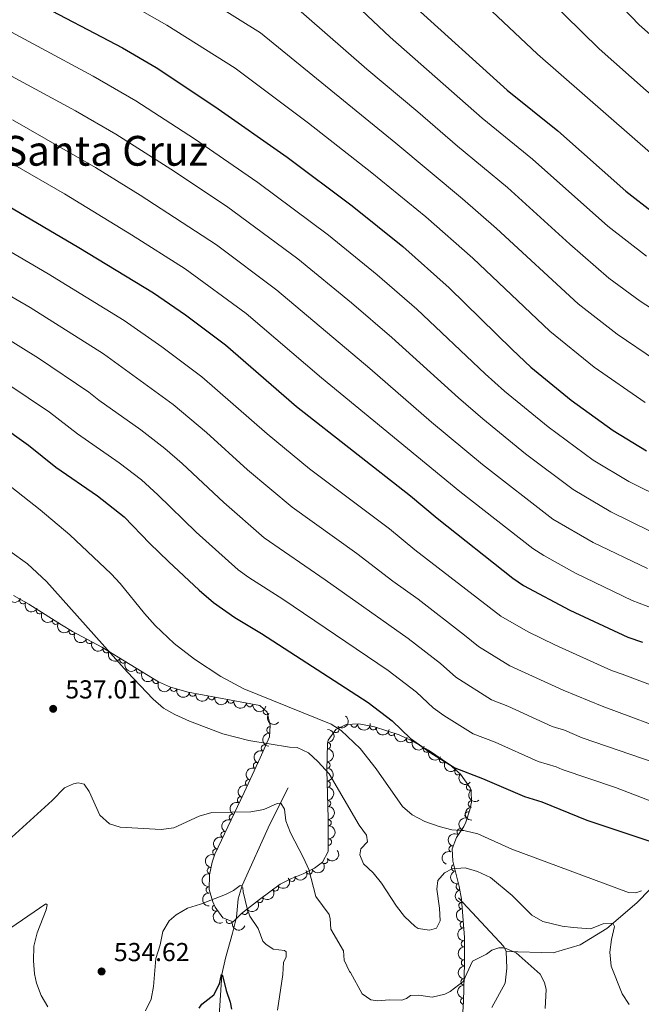
# Model space of a CAD drawing. Units: metres. Extents: x 641715 to 648639, y 725465 to 730235.
# Drawn here: x 645914 to 646154, y 725964 to 726344 of the extents above; entities that cross this region are included whole.
import ezdxf
from ezdxf.enums import TextEntityAlignment as Align

# ---------------------------------------------------------------- set-up
doc = ezdxf.new("R2010")
doc.units = ezdxf.units.M
doc.header["$MEASUREMENT"] = 0
doc.linetypes.add('DGN Style 3', pattern=[108.1359068829358, 77.23993348781129, -30.89597339512451])
for name, color, linetype, lineweight in [('Entidades rústicas y varios', 7, 'Continuous', 5), ('Hidrografía', 7, 'Continuous', 5), ('Relieve y altimetría', 7, 'Continuous', 5), ('Textos de rotulación', 7, 'Continuous', 5)]:
    doc.layers.add(name, color=color, linetype=linetype, lineweight=lineweight)
doc.styles.add('Style-arial', font='arial.shx', dxfattribs={"bigfont": 'arialbig.shx'})
doc.styles.add('Style-Times New Roman', font='txt')

# ---------------------------------------------------------------- blocks, each defined once
blk = doc.blocks.new('5PATER')
at = {"layer": 'Relieve y altimetría', "linetype": 'Continuous', "lineweight": 5}
h = blk.add_hatch(color=250, dxfattribs=at)
edge = h.paths.add_edge_path()
edge.add_ellipse((0, 0), major_axis=(-1.095731442945027, -1.110710700472634), ratio=0.9994222409660319, start_angle=0, end_angle=360)

msp = doc.modelspace()

# ---------------------------------------------------------------- linework, layer by layer
at = {"layer": 'Entidades rústicas y varios', "color": 92, "linetype": 'DGN Style 3', "lineweight": 5}
msp.add_polyline3d([(646085.01, 725957.51, 534.47), (646085.6000000001, 725965.5700000001, 535.1800000000001), (646085.97, 725980.3400000001, 537.8100000000001), (646085.8800000001, 725990.1699999999, 539.61), (646084.76, 726005, 542.38), (646083.9099999999, 726009.8999999999, 543.14), (646081.49, 726019.6400000001, 544.34), (646081.1300000001, 726024.45, 545.15), (646082.8500000001, 726028.8800000001, 546.26), (646085.71, 726033.03, 547.47), (646086.51, 726034.73, 547.92), (646087.95, 726039.51, 548.9300000000001), (646088.6000000001, 726042.52, 549.58), (646088.53, 726046.8, 552.5), (646088.0700000001, 726048.05, 552.91), (646084.45, 726053.31, 552.63), (646080.1799999999, 726057.01, 552.63), (646072.02, 726062.5700000001, 552.11), (646065.4099999999, 726066.31, 551.52), (646060.7, 726068.48, 551.08), (646051.19, 726071.47, 550.08), (646045.1399999999, 726072.6400000001, 549.3100000000001), (646040.3300000001, 726072.47, 548.58), (646036.31, 726070.51, 547.92), (646033.3, 726066.45, 547.04), (646033.0700000001, 726065.1400000001, 546.8100000000001), (646032.79, 726054.72, 545.7), (646033.3, 726036.3300000001, 542.66), (646033.3899999999, 726026.3600000001, 541.97), (646033.28, 726023.48, 541.55), (646031.1100000001, 726019.31, 540.02), (646028.06, 726016.97, 538.78), (646023.6699999999, 726014.76, 537.44), (646019.1599999999, 726013.02, 536.19), (646014.8700000001, 726010.79, 535.1800000000001), (646006.8400000001, 726004.8800000001, 533.9), (645999.96, 725999.47, 533.52), (645996.69, 725996.31, 533.52), (645992.6799999999, 725997.8, 533.52), (645989.75, 726001.8999999999, 533.52), (645988.81, 726003.95, 533.52), (645987.45, 726008.73, 534.24), (645987.5800000001, 726014.4199999999, 534.98), (645988.53, 726019.3600000001, 535.61), (645989.6300000001, 726022.3500000001, 536.01), (646000.94, 726046.23, 539.6), (646007.0800000001, 726059.56, 543.02), (646010.6399999999, 726067.6699999999, 544.6), (646011.02, 726072.1100000001, 544.87), (646009.8300000001, 726077.19, 545.4300000000001), (646006.9099999999, 726079.8, 546.54), (645979.31, 726084.8600000001, 544.82), (645972.45, 726086.8, 544.6), (645967.8899999999, 726088.9099999999, 544.6), (645946.05, 726102.3400000001, 544.6), (645934.6599999999, 726108.3700000001, 544.32), (645930.3899999999, 726110.9199999999, 543.9), (645917.8400000001, 726118.9299999999, 541.95), (645911.9199999999, 726122.23, 541.5600000000001)], dxfattribs=at)
at = {"layer": 'Entidades rústicas y varios', "color": 92, "linetype": 'Continuous', "lineweight": 5, "extrusion": (0.2118350015980999, 0.07872149588220015, 0.9741297953476229)}
msp.add_arc((455645.0557804443, -836066.8322077225, 194515.1667244769), 2.516055640060342, 45.36446333574663, 225.9090503451192, dxfattribs=at)
at = {"layer": 'Entidades rústicas y varios', "color": 92, "linetype": 'Continuous', "lineweight": 5}
for centre, radius, start, end in [((645915.5931236476, 726120.204818537, 541.7295037783101), 1.250091938746998, 151.8294483255079, 331.0430027445033), ((645921.9635389745, 726116.3213090622, 542.4255367503422), 1.250091938746999, 148.4182286047586, 327.6317830237539), ((645928.2320634511, 726112.320442046, 543.399530593286), 1.250091938746999, 148.4182286047586, 327.6317830237539), ((645934.5914483906, 726108.4336628767, 544.2068274308881), 1.250091938746999, 150.1209478302376, 329.334502249233), ((645941.2111752138, 726104.9238065395, 544.4536946515952), 1.250091938746999, 153.0688905084128, 332.2824449274082), ((645947.7749452346, 726101.3021889692, 544.6), 1.250091938746999, 149.3776915168001, 328.5912459357955), ((645954.1636879474, 726097.3735802402, 544.6), 1.250091938746999, 149.3776915168001, 328.5912459357955), ((645960.5524306605, 726093.4449715114, 544.6), 1.250091938746999, 149.3776915168001, 328.5912459357955), ((645966.9411733735, 726089.5163627826, 544.6), 1.250091938746999, 149.3776915168001, 328.5912459357955), ((645973.7539573645, 726086.4515178422, 544.6031147360496), 1.250091938746998, 165.1753203528122, 344.3888747718075), ((645981.0016984055, 726084.5696907637, 544.8486668384701), 1.250091938746999, 170.5773037238908, 349.7908581428863), ((645988.3649274441, 726083.2197654399, 545.3075347350739), 1.250091938746999, 170.5773037238908, 349.7908581428863), ((645995.728156483, 726081.8698401158, 545.7664026316778), 1.250091938746999, 170.5773037238908, 349.7908581428863), ((646003.0913855217, 726080.5199147919, 546.2252705282817), 1.250091938746999, 170.5773037238908, 349.7908581428863), ((646009.5438859297, 726077.4719070662, 545.897597499833), 1.250091938746999, 139.1746825829723, 318.3882370019677), ((646010.8871948477, 726070.3294808217, 544.8374810193939), 1.250091938746999, 86.07438935888315, 265.2879437778786), ((646036.3584078823, 726070.6080540088, 547.7213240968159), 1.250091938746999, 234.4136887872689, 53.6272432062643), ((646043.3764514639, 726072.5971933224, 548.8530704923528), 1.250091938746998, 182.9903257654047, 2.203880184400102), ((646050.7078348591, 726071.5831169435, 549.8621342110259), 1.250091938746999, 170.0209331117804, 349.2344875307758), ((646057.8381781932, 726069.4002255129, 550.653203574045), 1.250091938746999, 163.5127068308171, 342.7262612498125), ((646064.7598605405, 726066.6310148695, 551.3525593205447), 1.250091938746999, 156.2296039812036, 335.443158400199), ((646008.7420378607, 726063.2977317853, 543.9724643930265), 1.250091938746999, 67.26640500968387, 246.4799594286793), ((646033.0258530532, 726064.2234268251, 546.5793401130023), 1.250091938746999, 269.4269140750594, 88.64046849405484), ((646071.2957378908, 726063.0022111128, 551.9474938355106), 1.250091938746999, 151.4645729606831, 330.6781273796785), ((646077.5207733519, 726058.8455328601, 552.3940823148434), 1.250091938746999, 146.6967182386294, 325.9102726576248), ((646005.7292548586, 726056.580884655, 542.5487342603047), 1.250091938746999, 66.23464788220417, 245.4482023011996), ((646032.825522895, 726056.7682830829, 545.7851741289438), 1.250091938746999, 269.4269140750594, 88.64046849405484), ((646083.4142628363, 726054.2332930646, 552.63), 1.250091938746999, 140.0568871717081, 319.2704415907036), ((646002.6733804173, 726049.9465513807, 540.8466022424797), 1.250091938746999, 66.23464788220417, 245.4482023011996), ((646032.9190138986, 726049.3641216864, 544.6083929332893), 1.250091938746999, 272.5547074804905, 91.76826189948596), ((646087.9288336537, 726048.2895342563, 552.8430838134593), 1.250091938746998, 125.5024127614409, 304.7159671804363), ((645999.5718411957, 726043.2956807031, 539.329774366433), 1.250091938746998, 65.62307982323094, 244.8366342422264), ((646033.1241456869, 726041.9673107304, 543.3856465870717), 1.250091938746999, 272.5547074804905, 91.76826189948596), ((646088.6317839334, 726041.7697144554, 549.9196720422801), 1.250091938746999, 91.90315850541057, 271.116712924406), ((645996.3907862429, 726036.5791827131, 538.3200495848124), 1.250091938746998, 65.62307982323094, 244.8366342422264), ((646033.296676792, 726034.5367419682, 542.4494926913856), 1.250091938746998, 271.4833611476989, 90.69691556669424), ((646087.3701468273, 726037.5175703713, 548.7628156928919), 1.250091938746999, 74.20097101212775, 253.4145254311232), ((646084.2903898731, 726030.9356940901, 547.1623704736812), 1.250091938746998, 56.3932349844324, 235.6067894034278), ((645993.2097312903, 726029.862684723, 537.3103248031919), 1.250091938746998, 65.62307982323094, 244.8366342422264), ((646033.3972061218, 726027.0598569328, 541.8899921942922), 1.250091938746998, 268.778844289224, 87.99239870821948), ((645990.0286763378, 726023.1461867327, 536.3006000215713), 1.250091938746998, 65.62307982323094, 244.8366342422264), ((646081.1352591806, 726024.4096404314, 545.4333113872287), 1.250091938746999, 69.74686968108578, 248.9604241000812), ((646031.9387377149, 726019.9704092848, 539.9589923887463), 1.250091938746998, 218.4620547592864, 37.67560917828176), ((645987.9141240616, 726016.0541326064, 535.3452465173312), 1.250091938746998, 80.08063448470166, 259.2941889036971), ((646026.0129856528, 726015.9613415438, 537.8174170013166), 1.250091938746998, 207.6876157297217, 26.90117014871709), ((646082.1364568577, 726017.1190571056, 544.1781301020732), 1.250091938746998, 104.9193275698393, 284.1328819888347), ((646019.3277005635, 726013.1291617944, 535.9707650164466), 1.250091938746999, 208.432182158723, 27.64573657771849), ((645987.4676816065, 726008.6497366915, 534.3919670746794), 1.250091938746998, 89.65734682287889, 268.8709012418743), ((646012.962084143, 726009.4100177947, 534.7174161816309), 1.250091938746999, 217.318859576866, 36.53241399586135), ((646083.9321316462, 726009.8918370886, 543.2877128515242), 1.250091938746998, 104.9193275698393, 284.1328819888347), ((646006.9608543627, 726004.999852007, 533.8531283921054), 1.250091938746999, 219.145449004615, 38.3590034236104), ((645989.8899297221, 726001.6416430254, 533.52), 1.250091938746998, 115.5993493989158, 294.8129038179111), ((646084.9641733803, 726002.5555986329, 542.1557160327573), 1.250091938746999, 95.28508838643461, 274.4986428054301), ((646001.0708003074, 726000.3682833386, 533.5278056390479), 1.250091938746999, 219.145449004615, 38.3590034236104), ((645995.26818866, 725996.8591175771, 533.52), 1.250091938746999, 160.5825517976986, 339.796106216694), ((646085.5194353699, 725995.2033349685, 540.7824341480712), 1.250091938746999, 95.28508838643461, 274.4986428054301), ((646085.9208193831, 725987.8426638222, 539.4124357888376), 1.250091938746999, 91.49072675577908, 270.7042811747745), ((646085.9883609337, 725980.4656255478, 538.061604772146), 1.250091938746999, 91.49072675577908, 270.7042811747745), ((646085.8077614726, 725973.0845390018, 536.7404220938506), 1.250091938746998, 89.53115777635396, 268.7447121953493), ((646085.6228463908, 725965.7029288427, 535.4260257013303), 1.250091938746998, 89.53115777635396, 268.7447121953493)]:
    msp.add_arc(centre, radius, start, end, dxfattribs=at)
at = {"layer": 'Entidades rústicas y varios', "color": 92, "linetype": 'Continuous', "lineweight": 5, "extrusion": (0.2167093877924462, 0.06409510947507174, 0.974129795347623)}
msp.add_arc((513105.9659311287, -803863.1647987589, 187044.630731392), 2.516055640060342, 45.36446333574662, 225.9090503451192, dxfattribs=at)
at = {"layer": 'Entidades rústicas y varios', "color": 92, "linetype": 'Continuous', "lineweight": 5, "extrusion": (0.2201391986053947, 0.05108693623004613, 0.9741297953476229)}
for centre in [(561300.5434813893, -772702.6256152287, 179816.3836039271), (561295.2291252387, -772707.4727531311, 179818.5079562666)]:
    msp.add_arc(centre, 2.516055640060342, 45.36446333574663, 225.9090503451192, dxfattribs=at)
at = {"layer": 'Entidades rústicas y varios', "color": 92, "linetype": 'Continuous', "lineweight": 5, "extrusion": (0.2185240153653118, 0.05760552512232847, 0.9741297953476231)}
msp.add_arc((537468.6059451026, -788617.8323696272, 183510.3953984045), 2.516055640060342, 45.36446333574663, 225.9090503451192, dxfattribs=at)
at = {"layer": 'Entidades rústicas y varios', "color": 92, "linetype": 'Continuous', "lineweight": 5, "extrusion": (0.2152722647658294, 0.06876768018908953, 0.974129795347623)}
msp.add_arc((495111.0321245685, -814505.4313108185, 189516.3362948863), 2.516055640060343, 45.36446333574664, 225.9090503451193, dxfattribs=at)
at = {"layer": 'Entidades rústicas y varios', "color": 92, "linetype": 'Continuous', "lineweight": 5, "extrusion": (0.2192528824946807, 0.05476600527491433, 0.9741297953476231)}
for centre in [(547916.4261062129, -781770.4972041382, 181922.279539534), (547911.0663614601, -781775.6077323098, 181923.465135583), (547905.7066167076, -781780.7182604817, 181924.6507316319), (547900.346871955, -781785.8287886534, 181925.8363276809)]:
    msp.add_arc(centre, 2.516055640060343, 45.36446333574663, 225.9090503451192, dxfattribs=at)
at = {"layer": 'Entidades rústicas y varios', "color": 92, "linetype": 'Continuous', "lineweight": 5, "extrusion": (0.1960620184828675, 0.112386950863621, 0.9741297953476229)}
msp.add_arc((308679.9618279344, -897559.4376381002, 208784.2636674329), 2.516055640060343, 45.36446333574663, 225.9090503451192, dxfattribs=at)
at = {"layer": 'Entidades rústicas y varios', "color": 92, "linetype": 'Continuous', "lineweight": 5, "extrusion": (0.1846108299399889, 0.130345630095016, 0.9741297953476229)}
for centre in [(220548.8658822875, -921885.6771004272, 214427.9820173586), (220543.5161784643, -921890.6743553383, 214429.6123892057), (220538.1664746413, -921895.6716102497, 214431.2427610529), (220532.8167708182, -921900.6688651608, 214432.8731329)]:
    msp.add_arc(centre, 2.516055640060343, 45.36446333574665, 225.9090503451193, dxfattribs=at)
at = {"layer": 'Entidades rústicas y varios', "color": 92, "linetype": 'Continuous', "lineweight": 5, "extrusion": (0.2254867391269904, 0.01506228050046979, 0.974129795347623)}
msp.add_arc((681403.4839770349, -674918.5520002107, 157134.9322670388), 2.516055640060342, 45.36446333574664, 225.9090503451193, dxfattribs=at)
at = {"layer": 'Entidades rústicas y varios', "color": 92, "linetype": 'Continuous', "lineweight": 5, "extrusion": (-0.03558867412949627, 0.2231694156682379, 0.9741297953476231)}
msp.add_arc((-752319.178439035, -599235.0339077967, 139578.9166688773), 2.516055640060342, 45.36446333574663, 225.9090503451193, dxfattribs=at)
at = {"layer": 'Entidades rústicas y varios', "color": 92, "linetype": 'Continuous', "lineweight": 5, "extrusion": (-0.1571947343462211, 0.1623605780656722, 0.974129795347623)}
for centre in [(-969180.4717946136, -70275.07506497478, 16863.84548066863), (-969175.1421824658, -70270.1727412829, 16861.89292931963)]:
    msp.add_arc(centre, 2.516055640060342, 45.36446333574662, 225.9090503451192, dxfattribs=at)
at = {"layer": 'Entidades rústicas y varios', "color": 92, "linetype": 'Continuous', "lineweight": 5, "extrusion": (0.152276521031231, 0.1669820438209549, 0.9741297953476229)}
msp.add_arc((11883.59406860993, -946546.4479467822, 220153.1672816799), 2.516055640060342, 45.36446333574665, 225.9090503451193, dxfattribs=at)
at = {"layer": 'Entidades rústicas y varios', "color": 92, "linetype": 'Continuous', "lineweight": 5, "extrusion": (0.1858678274055532, 0.1285468496367675, 0.9741297953476231)}
msp.add_arc((229678.9026494775, -919803.4991198798, 213950.0822772335), 2.516055640060342, 45.36446333574665, 225.9090503451193, dxfattribs=at)
at = {"layer": 'Entidades rústicas y varios', "color": 92, "linetype": 'Continuous', "lineweight": 5, "extrusion": (0.1474309968143718, -0.1712753426337806, 0.974129795347623)}
msp.add_arc((963277.7036906749, 125625.0249357178, -28584.98387267688), 2.516055640060342, 45.36446333574665, 225.9090503451193, dxfattribs=at)
at = {"layer": 'Entidades rústicas y varios', "color": 92, "linetype": 'Continuous', "lineweight": 5, "extrusion": (0.1992402732418973, 0.1066510915766565, 0.974129795347623)}
msp.add_arc((335232.2746328504, -888520.1033737186, 206693.4311050735), 2.516055640060341, 45.36446333574665, 225.9090503451193, dxfattribs=at)
at = {"layer": 'Entidades rústicas y varios', "color": 92, "linetype": 'Continuous', "lineweight": 5, "extrusion": (0.2111531582430087, 0.0805325125648092, 0.974129795347623)}
msp.add_arc((448169.2910499118, -839956.6199377178, 195427.8626243497), 2.516055640060342, 45.36446333574664, 225.9090503451193, dxfattribs=at)
at = {"layer": 'Entidades rústicas y varios', "color": 92, "linetype": 'Continuous', "lineweight": 5, "extrusion": (0.08434006052067503, -0.2096613841587599, 0.9741297953476231)}
msp.add_arc((870301.162411816, 421442.9114823227, -97212.9306941311), 2.516055640060342, 45.36446333574664, 225.9090503451193, dxfattribs=at)
at = {"layer": 'Entidades rústicas y varios', "color": 92, "linetype": 'Continuous', "lineweight": 5, "extrusion": (0.217113166107572, 0.06271375382437318, 0.9741297953476231)}
msp.add_arc((518253.3196424772, -800791.7446155315, 186342.5785391571), 2.516055640060342, 45.36446333574662, 225.9090503451192, dxfattribs=at)
at = {"layer": 'Entidades rústicas y varios', "color": 92, "linetype": 'Continuous', "lineweight": 5, "extrusion": (0.08055110063105898, -0.211146067931949, 0.974129795347623)}
for centre in [(862366.7885856105, 436634.9959850133, -100738.8176475735), (862361.5686970033, 436629.6341464361, -100739.3210857531)]:
    msp.add_arc(centre, 2.516055640060343, 45.36446333574663, 225.9090503451192, dxfattribs=at)
at = {"layer": 'Entidades rústicas y varios', "color": 92, "linetype": 'Continuous', "lineweight": 5, "extrusion": (-0.1658194744508843, 0.1535416676633115, 0.9741297953476231)}
for centre in [(-971668.7648620916, -18647.52172913437, 4884.699436044481), (-971663.4768272834, -18642.75590408058, 4882.338588861559)]:
    msp.add_arc(centre, 2.516055640060342, 45.36446333574663, 225.9090503451192, dxfattribs=at)
at = {"layer": 'Entidades rústicas y varios', "color": 92, "linetype": 'Continuous', "lineweight": 5, "extrusion": (0.2215745676288685, 0.04445056575655967, 0.9741297953476229)}
msp.add_arc((584793.5747132201, -756062.9625741747, 175966.3664203501), 2.516055640060342, 45.36446333574664, 225.9090503451193, dxfattribs=at)
at = {"layer": 'Entidades rústicas y varios', "color": 92, "linetype": 'Continuous', "lineweight": 5, "extrusion": (0.2252281001392544, 0.01853226169846008, 0.974129795347623)}
msp.add_arc((670624.051456721, -685126.9090579288, 159510.0894427828), 2.516055640060342, 45.36446333574664, 225.9090503451193, dxfattribs=at)
at = {"layer": 'Entidades rústicas y varios', "color": 92, "linetype": 'Continuous', "lineweight": 5, "extrusion": (0.2226575035568534, -0.03866235799622195, 0.9741297953476231)}
msp.add_arc((825874.5933295114, -498973.0942044027, 116324.3164493124), 2.516055640060343, 45.36446333574666, 225.9090503451193, dxfattribs=at)
at = {"layer": 'Entidades rústicas y varios', "color": 92, "linetype": 'Continuous', "lineweight": 5, "extrusion": (0.07829280781527644, -0.2119938160899945, 0.9741297953476231)}
for centre in [(857524.3296835355, 445565.8640991249, -102814.0022588498), (857519.0187342016, 445560.5719105426, -102813.811059529), (857513.707784868, 445555.2797219598, -102813.6198602082), (857508.3968355344, 445549.9875333774, -102813.4286608875)]:
    msp.add_arc(centre, 2.516055640060341, 45.36446333574665, 225.9090503451193, dxfattribs=at)
at = {"layer": 'Entidades rústicas y varios', "color": 92, "linetype": 'Continuous', "lineweight": 5, "extrusion": (-0.1629196523855878, 0.1566152249385656, 0.9741297953476229)}
msp.add_arc((-971128.2466239957, -36332.11287789384, 8985.147483630833), 2.516055640060342, 45.36446333574664, 225.9090503451193, dxfattribs=at)
at = {"layer": 'Entidades rústicas y varios', "color": 92, "linetype": 'Continuous', "lineweight": 5, "extrusion": (0.1640627648045676, -0.1554173446584368, 0.974129795347623)}
msp.add_arc((971414.3348537056, 29607.24198411283, -6304.514473859876), 2.516055640060342, 45.36446333574664, 225.9090503451193, dxfattribs=at)
at = {"layer": 'Entidades rústicas y varios', "color": 92, "linetype": 'Continuous', "lineweight": 5, "extrusion": (0.1090367082732578, -0.1979447853946415, 0.974129795347623)}
msp.add_arc((916210.6791284726, 315944.5167354579, -72733.34518742756), 2.516055640060342, 45.36446333574663, 225.9090503451193, dxfattribs=at)
at = {"layer": 'Entidades rústicas y varios', "color": 92, "linetype": 'Continuous', "lineweight": 5, "extrusion": (-0.1553482654198613, 0.1641281762740286, 0.974129795347623)}
msp.add_arc((-968275.8245457817, -80923.58869722567, 19329.38989725582), 2.516055640060342, 45.36446333574667, 225.9090503451193, dxfattribs=at)
at = {"layer": 'Entidades rústicas y varios', "color": 92, "linetype": 'Continuous', "lineweight": 5, "extrusion": (0.0432763155118079, -0.2218069032553331, 0.9741297953476231)}
msp.add_arc((773157.5601449612, 573757.8212522095, -132545.3296383553), 2.516055640060342, 45.36446333574663, 225.9090503451193, dxfattribs=at)
at = {"layer": 'Entidades rústicas y varios', "color": 92, "linetype": 'Continuous', "lineweight": 5, "extrusion": (0.02711441833794748, 0.2243567474674943, 0.9741297953476231)}
msp.add_arc((-554259.1767863216, -777515.6897633222, 180930.4386562516), 2.516055640060343, 45.36446333574666, 225.9090503451193, dxfattribs=at)
at = {"layer": 'Entidades rústicas y varios', "color": 92, "linetype": 'Continuous', "lineweight": 5, "extrusion": (0.09333492027610887, -0.2058148062532204, 0.9741297953476231)}
msp.add_arc((888254.1603302954, 384293.6055877418, -88593.13000452652), 2.516055640060342, 45.36446333574663, 225.9090503451193, dxfattribs=at)
at = {"layer": 'Entidades rústicas y varios', "color": 92, "linetype": 'Continuous', "lineweight": 5, "extrusion": (0.06857835167907618, 0.2153326531136864, 0.9741297953476229)}
msp.add_arc((-395249.4112582791, -864735.4678707023, 201162.4353506943), 2.516055640060341, 45.36446333574665, 225.9090503451193, dxfattribs=at)
at = {"layer": 'Entidades rústicas y varios', "color": 92, "linetype": 'Continuous', "lineweight": 5, "extrusion": (0.1287404514036969, -0.1857337825716437, 0.9741297953476229)}
msp.add_arc((944508.6908643134, 222889.6971966583, -51159.24741127712), 2.516055640060342, 45.36446333574664, 225.9090503451193, dxfattribs=at)
at = {"layer": 'Entidades rústicas y varios', "color": 92, "linetype": 'Continuous', "lineweight": 5, "extrusion": (0.03158520681409861, 0.2237711253189491, 0.9741297953476231)}
msp.add_arc((-538204.7619004393, -788121.3257728985, 183385.4689604547), 2.516055640060342, 45.36446333574665, 225.9090503451193, dxfattribs=at)
at = {"layer": 'Entidades rústicas y varios', "color": 92, "linetype": 'Continuous', "lineweight": 5, "extrusion": (0.06577436293934631, 0.2162056312770817, 0.9741297953476229)}
msp.add_arc((-406747.5159402704, -859655.0582298458, 199981.9308329389), 2.516055640060344, 45.36446333574663, 225.9090503451192, dxfattribs=at)
at = {"layer": 'Entidades rústicas y varios', "color": 92, "linetype": 'Continuous', "lineweight": 5, "extrusion": (0.194851454726356, -0.1144729330759941, 0.974129795347623)}
for centre in [(953248.0253149666, -184286.6306722772, 43311.02431940629), (953242.7034770217, -184291.9062809543, 43311.33414835033)]:
    msp.add_arc(centre, 2.516055640060341, 45.36446333574666, 225.9090503451193, dxfattribs=at)
at = {"layer": 'Entidades rústicas y varios', "color": 92, "linetype": 'Continuous', "lineweight": 5, "extrusion": (0.02443654255315487, 0.2246641876313313, 0.974129795347623)}
for centre in [(-563717.8640524372, -771004.920726768, 179413.7314447107), (-563712.5093522633, -770999.8885280583, 179412.2300579549)]:
    msp.add_arc(centre, 2.516055640060342, 45.36446333574665, 225.9090503451193, dxfattribs=at)
at = {"layer": 'Entidades rústicas y varios', "color": 92, "linetype": 'Continuous', "lineweight": 5, "extrusion": (0.1578464447000311, -0.1617270593053566, 0.974129795347623)}
msp.add_arc((969386.5304913003, 66708.73140245507, -14927.66261091141), 2.516055640060341, 45.36446333574666, 225.9090503451193, dxfattribs=at)
at = {"layer": 'Entidades rústicas y varios', "color": 92, "linetype": 'Continuous', "lineweight": 5, "extrusion": (0.1729453555510717, -0.1454683670400944, 0.9741297953476231)}
for centre in [(971475.8207320835, -26290.60217019706, 6655.306761420376), (971470.5516018465, -26295.9366441787, 6655.134558390564)]:
    msp.add_arc(centre, 2.516055640060342, 45.36446333574663, 225.9090503451192, dxfattribs=at)
at = {"layer": 'Entidades rústicas y varios', "color": 92, "linetype": 'Continuous', "lineweight": 5, "extrusion": (0.2126907154923687, -0.07637932547059142, 0.974129795347623)}
msp.add_arc((901606.9484523963, -353105.145899418, 82464.44304858323), 2.516055640060343, 45.36446333574665, 225.9090503451193, dxfattribs=at)
at = {"layer": 'Entidades rústicas y varios', "color": 92, "linetype": 'Continuous', "lineweight": 5, "extrusion": (0.2044316354416374, 0.09632677845052064, 0.974129795347623)}
msp.add_arc((381387.5234082895, -870583.502329746, 202514.71460519), 2.516055640060342, 45.36446333574665, 225.9090503451193, dxfattribs=at)
at = {"layer": 'Entidades rústicas y varios', "color": 92, "linetype": 'Continuous', "lineweight": 5, "extrusion": (0.1629397845705463, -0.1565942796531924, 0.974129795347623)}
for centre in [(971130.5265791221, 36381.19256996381, -7886.795671443571), (971125.2544858763, 36375.86034440238, -7886.945348985188)]:
    msp.add_arc(centre, 2.516055640060342, 45.36446333574664, 225.9090503451193, dxfattribs=at)
at = {"layer": 'Entidades rústicas y varios', "color": 92, "linetype": 'Continuous', "lineweight": 5, "extrusion": (0.1574898721660042, -0.162074310059102, 0.974129795347623)}
msp.add_arc((969279.3666922449, 68697.2567446265, -15386.57157856722), 2.516055640060341, 45.36446333574666, 225.9090503451193, dxfattribs=at)
at = {"layer": 'Hidrografía', "color": 142, "linetype": 'DGN Style 3', "lineweight": 15, "extrusion": (0.1078263372856086, -0.05715460325337204, 0.9925254819471993), "elevation": 28704.16269335181, "flags": 128}
msp.add_lwpolyline([(944046.7926049612, -229041.7915359094), (944038.3501715413, -229066.2102463165), (944037.0711052162, -229067.9310279225)], dxfattribs=at)
at = {"layer": 'Hidrografía', "color": 142, "linetype": 'DGN Style 3', "lineweight": 15}
for points in [[(646387.7, 726278.8500000001, 640.86), (646373.8700000001, 726270.22, 637.8100000000001), (646344.97, 726261.45, 631.3000000000001), (646335.5, 726257.6499999999, 630.0600000000001), (646327.06, 726251.76, 628.39), (646314.01, 726229.1699999999, 624.38), (646307.6699999999, 726216.55, 621.19), (646300.47, 726202.3600000001, 618.5600000000001), (646289.94, 726188.01, 614.96), (646280.9199999999, 726177.01, 610.94), (646266.02, 726158.6100000001, 603.19), (646248.06, 726137.94, 595.71), (646227.6300000001, 726112.24, 584.91), (646213.1599999999, 726090.6100000001, 575), (646210.6300000001, 726086.8300000001, 573.27), (646198.03, 726063.47, 563.3000000000001), (646186.51, 726042.1200000001, 554.85), (646176.19, 726029.3900000001, 550), (646170.31, 726022.1499999999, 547.24), (646152.4299999999, 726003.5800000001, 542.67), (646140.8400000001, 725993.76, 539.34), (646130.52, 725987.3999999999, 536.71), (646120.1499999999, 725984.3500000001, 535.47), (646102.01, 725984.81, 534.72)], [(646017.8700000001, 726048, 535.88), (646010.77, 726033.97, 533.41), (646000.1799999999, 726010.29, 530), (645998.6000000001, 726005.1200000001, 529.3100000000001), (645997.99, 725998.0700000001, 528.41), (645996.3700000001, 725991.95, 527.16), (645993.75, 725982.21, 526.05), (645992.28, 725975.9099999999, 525), (645990.75, 725952.8400000001, 523.75)], [(646102.01, 725984.81, 534.72), (646102.28, 725978.45, 533.6800000000001), (646101.5900000001, 725972.6200000001, 532.65), (646096.48, 725963.1799999999, 531.05)]]:
    msp.add_polyline3d(points, dxfattribs=at)
at = {"layer": 'Relieve y altimetría', "color": 30, "linetype": 'Continuous', "lineweight": 5, "flags": 128}
for points, elevation in [([(646090.77, 726379.47), (646137.8800000001, 726333.22), (646156.0900000001, 726317.0800000001), (646169.2, 726306.1300000001), (646179.0800000001, 726298.75), (646187.3600000001, 726293.1799999999), (646202.5800000001, 726283.96)], 635), ([(646125.06, 726372.02), (646153.3300000001, 726342.4199999999), (646170.3400000001, 726327.5)], 640), ([(646076.76, 726366.3600000001), (646114.1200000001, 726331.1499999999), (646158.6799999999, 726292.22)], 630), ([(646030.6100000001, 726362.8700000001), (646057.28, 726337.6400000001), (646092.81, 726306.4199999999), (646112.19, 726290.6300000001), (646141.19, 726264.77), (646156.1100000001, 726253.1799999999)], 620), ([(645847.24, 726361.6499999999), (645875.79, 726342.1300000001), (645884.6699999999, 726337.53), (645891.7, 726333.23), (645901.75, 726327.6699999999), (645935.8, 726309.31), (645951.3800000001, 726300.29), (645972.6300000001, 726286.77), (645994.1499999999, 726272.44)], 590), ([(646016.8600000001, 726352.9299999999), (646048.3200000001, 726325.3300000001), (646067.9299999999, 726308.94), (646083.19, 726295.6000000001), (646102.48, 726279.7), (646126.6300000001, 726257.75), (646141.6499999999, 726244.7), (646153.74, 726235.8700000001), (646172, 726223.94)], 615), ([(645961.54, 726347.77), (645971.1200000001, 726342.3700000001), (645997.49, 726325.78), (646025.81, 726304.45), (646050.1799999999, 726285.3999999999), (646070.96, 726268.3200000001), (646089.21, 726252.4099999999), (646118.8600000001, 726224.1799999999), (646135.94, 726210.3800000001), (646155.6699999999, 726196.76)], 605), ([(645989.52, 726350.4299999999), (646007.1799999999, 726339.3600000001), (646059.51, 726296.81), (646085.1599999999, 726275.26), (646098.3400000001, 726263.8500000001), (646129.8400000001, 726234.72), (646144.8400000001, 726223.1200000001), (646159.6000000001, 726213.01)], 610), ([(645735.94, 726344.95), (645740.6499999999, 726343.25), (645746.02, 726343.0900000001), (645750.96, 726342.3200000001), (645759.46, 726337.48), (645783.1499999999, 726322.79), (645792.78, 726318.1000000001), (645797.95, 726316.22), (645802.81, 726314.95), (645807.1799999999, 726312.52), (645822.6000000001, 726302.5800000001), (645837.56, 726294.1400000001), (645840.45, 726292.29), (645856.23, 726284.7), (645890.4299999999, 726265.8999999999), (645901.31, 726260.3400000001), (645925.3400000001, 726246.3), (645954.6100000001, 726228.31), (645969.1300000001, 726218.19), (645984.6399999999, 726206.6400000001), (646009.78, 726184.6000000001), (646026.1799999999, 726171.1200000001), (646057.02, 726147.8900000001), (646066.8400000001, 726139.8800000001)], 570), ([(645899.56, 726345.8600000001), (645942.69, 726322.6100000001)], 595), ([(645942.69, 726322.6100000001), (645959.1599999999, 726313.1200000001), (645981.72, 726298.46), (646006.25, 726281.6499999999), (646033.51, 726261.27), (646052.22, 726246), (646067.5, 726232.72), (646093.94, 726207.79), (646101.4099999999, 726201.1400000001), (646118.27, 726187.27), (646135.5700000001, 726174.5), (646149.29, 726166.27), (646163.69, 726159.1400000001)], 595), ([(645911.49, 726305.8300000001), (645943.6100000001, 726287.46), (645960.8300000001, 726276.75), (645990.27, 726257.55), (646013.5800000001, 726240.03), (646049.4199999999, 726209.78), (646073.27, 726189.1499999999), (646092.94, 726172.8), (646120.0900000001, 726151.73), (646135.6000000001, 726142.6400000001), (646156.49, 726132.5800000001)], 585), ([(645904.69, 726292.6799999999), (645931.54, 726277.1799999999), (645957.49, 726261.3900000001), (645978.1599999999, 726248.3400000001), (646001.69, 726231), (646030.8, 726206.1799999999), (646084.1399999999, 726162.4199999999), (646112.3500000001, 726140.3500000001), (646116.53, 726137.6200000001), (646128.76, 726130.8300000001), (646150.6000000001, 726120.29), (646158.7, 726117.1400000001)], 580), ([(645994.1499999999, 726272.44), (646021.5800000001, 726252.19), (646042.3200000001, 726235.1300000001), (646057.8500000001, 726221.76), (646083.6100000001, 726198.47), (646093.02, 726190.46), (646109.5, 726176.9099999999), (646127.8300000001, 726163.1200000001), (646142.45, 726154.45), (646157.8200000001, 726146.8999999999)], 590), ([(645896.8, 726245.8), (645918.29, 726233.31), (645946.6599999999, 726215.51), (645973.5, 726195.97), (645986.4299999999, 726185.1799999999), (646002.19, 726170.7), (646019.3999999999, 726156.26), (646044.3899999999, 726138.3700000001), (646058.3400000001, 726127.73), (646068.1100000001, 726120.78), (646085.99, 726106.9299999999), (646091.29, 726102.48), (646103.3999999999, 726095.1300000001), (646124.05, 726085.6599999999), (646139.02, 726079.49), (646168.71, 726068.5)], 565), ([(645906.95, 726222.8900000001), (645921.55, 726213.8200000001), (645940.99, 726200.75), (645944.8800000001, 726197.6000000001), (645961.0900000001, 726186.19), (645970.3500000001, 726179.01), (645977.03, 726173.1400000001), (645993.02, 726158.06), (646008.6799999999, 726144.49), (646032.24, 726128.25), (646064.1499999999, 726105.6499999999), (646076.69, 726095.9199999999), (646082.5800000001, 726090.6499999999), (646096.3500000001, 726082.01), (646102.71, 726079.54), (646119.73, 726071.72), (646124.52, 726070.26), (646131.3200000001, 726067.28), (646159.52, 726057.6100000001)], 560), ([(645909.31, 726204.02), (645925.8700000001, 726192.9299999999), (645936.6300000001, 726184.6300000001), (645952.6799999999, 726173.4199999999), (645961.29, 726166.8), (645967.6300000001, 726161.1100000001), (645982.3500000001, 726146.72), (645998.6699999999, 726132.1400000001), (646002.69, 726129.1599999999), (646015.8500000001, 726120.77), (646056.49, 726093.29), (646067.3800000001, 726084.8999999999), (646073.8700000001, 726078.8300000001), (646077.95, 726075.94), (646089.29, 726068.8800000001), (646097.77, 726065.5900000001), (646114.4199999999, 726058.19), (646121.3200000001, 726056.05), (646123.6300000001, 726055.0900000001), (646144.1699999999, 726048.1599999999), (646170.3200000001, 726038.0900000001)], 555), ([(645908.8700000001, 726165.79), (645922.19, 726155.3200000001), (645933.6000000001, 726145.5900000001), (645949.6699999999, 726130.55), (645953.06, 726126.8900000001), (645962.51, 726115.24), (645966.6399999999, 726110.6000000001), (645973.9199999999, 726103.75), (645981.8200000001, 726097.6000000001), (645991.97, 726090.96), (646000.74, 726086.1799999999), (646034.54, 726072.6000000001), (646038.3800000001, 726070.1499999999), (646045.71, 726063.1599999999), (646051.9099999999, 726055.31), (646062.05, 726040.8200000001), (646065.8, 726037.52), (646070.6599999999, 726034.99), (646076.1300000001, 726033.0700000001), (646081.05, 726031.8), (646086.26, 726031.3999999999), (646091.1399999999, 726030.25), (646104.27, 726024.3800000001), (646149.19, 726007.5700000001), (646152.0700000001, 726007.51), (646154.28, 726008.21)], 545), ([(645903.52, 726144.1799999999), (645917.3300000001, 726134.4099999999), (645924.6499999999, 726127.5700000001), (645955.8200000001, 726092.8), (645965.78, 726082.24), (645969.8200000001, 726078.69), (645974.21, 726076.29), (645979.8800000001, 726073.73), (645992.69, 726068.8800000001), (646002.74, 726066.25), (646018.44, 726063.71), (646021.3200000001, 726063.51), (646025.7, 726061.5), (646029.4099999999, 726058.1499999999), (646033.78, 726053.4199999999), (646045.3600000001, 726033.5700000001), (646048.1799999999, 726029.76), (646048.53, 726027.19), (646045.8800000001, 726024.3999999999), (646045.6000000001, 726022.1300000001), (646047.01, 726018.6000000001), (646050.6399999999, 726015.1599999999), (646053.9199999999, 726011.1799999999), (646059.7, 726002.26), (646062.78, 725998.3300000001), (646066.8500000001, 725994.51), (646068.1000000001, 725993.76), (646072.46, 725993.0900000001), (646075.0800000001, 725993.8700000001), (646076.56, 725996.71), (646076.3600000001, 726001.6000000001), (646075.27, 726008.8700000001), (646075.5900000001, 726012.19), (646078.23, 726015.23), (646081.1499999999, 726016.6799999999), (646086.1399999999, 726017.0800000001), (646091.02, 726015.6699999999), (646095.99, 726013.4099999999), (646104.3400000001, 726006.4299999999), (646111.8899999999, 725998.8900000001), (646116.22, 725996.3900000001), (646123.6100000001, 725994.6499999999), (646127.81, 725994.04), (646134.5800000001, 725993.5900000001)], 540), ([(646066.8400000001, 726139.8800000001), (646100, 726114.3), (646110.46, 726108.26), (646120.77, 726103.1300000001), (646142.69, 726093.3), (646146.81, 726091.8400000001), (646158.72, 726087.3900000001)], 570), ([(645911.28, 726028.99), (645926.8, 726043.1300000001), (645931.56, 726047.99), (645935.0900000001, 726049.5700000001), (645936.8600000001, 726049.97), (645939.1300000001, 726049.45), (645941.1399999999, 726046.6100000001), (645945.26, 726037.4199999999), (645948.99, 726034.1100000001), (645953.05, 726032.77), (645968.8400000001, 726031.8500000001), (645973.8200000001, 726032.5900000001), (645983.6100000001, 726037.04), (645988.44, 726038.4199999999), (646003.48, 726038.7), (646008.49, 726039.6400000001), (646013.6000000001, 726041.98), (646015.1300000001, 726042.1300000001), (646016.45, 726039.7), (646016.95, 726035.24), (646018.78, 726030.5900000001), (646023.79, 726021.02), (646025.8300000001, 726016.45), (646028.55, 726006.0900000001), (646033.6799999999, 725999.06), (646034.1399999999, 725997.4199999999), (646034.3800000001, 725993.5), (646039.23, 725985.06), (646039.47, 725981.45), (646041.56, 725977.0800000001), (646042, 725976.78), (646046.4099999999, 725968.52), (646049.8200000001, 725966.1799999999), (646052.52, 725965.74), (646056.9199999999, 725966.23), (646061.7, 725966), (646063.53, 725966.6400000001), (646065.1000000001, 725967.8900000001), (646068.28, 725967.94), (646073.5, 725967.1699999999), (646078.29, 725968.3600000001), (646080.45, 725969.4199999999)], 535), ([(645962.8600000001, 725961.8900000001), (645965.06, 725966.3800000001), (645965.8999999999, 725971.3200000001), (645966.8300000001, 725982.1599999999), (645968.53, 725987.45), (645969.49, 725992.55), (645972, 725996.6300000001), (645974.72, 725998.94), (645979, 726001.52), (645984.06, 726003.06), (645993.76, 726006.8300000001), (645996.8600000001, 726008.4099999999), (645999.3400000001, 726010.3500000001), (646000.02, 726010.1799999999), (646000.46, 726009.45), (646000.54, 726007.8600000001), (646002.05, 726001.3900000001), (646003.1399999999, 725998.47), (646006.28, 725993.74), (646008.19, 725988.8700000001), (646009.31, 725987.6000000001), (646012.1000000001, 725985.69), (646016.45, 725985.2), (646017.0700000001, 725984.6599999999), (646017.1000000001, 725982.76), (646016.04, 725980.6000000001), (646015.8600000001, 725975.8900000001), (646013.75, 725962.1300000001)], 530), ([(645908.4299999999, 725992.27), (645924.4299999999, 726003.24), (645924.9299999999, 726002.81), (645924.5900000001, 726000.9099999999), (645921.05, 725991.97), (645919.72, 725986.9299999999), (645919.6300000001, 725981.1699999999), (645920.03, 725976.19), (645920.81, 725972.6200000001), (645922.6599999999, 725967.81), (645925.1799999999, 725963.4299999999)], 530), ([(646134.5800000001, 725993.5900000001), (646139.48, 725995.51), (646143.1399999999, 725995.71), (646143.8200000001, 725994.5), (646142.6799999999, 725989.49), (646142.02, 725984.53), (646142.51, 725979.19), (646146.78, 725968.5), (646149.54, 725964.3300000001)], 540), ([(646080.45, 725969.4199999999), (646085.4099999999, 725973.29), (646089.05, 725981.06), (646094.4299999999, 725983.8600000001), (646096.51, 725985.3300000001), (646099.1599999999, 725986.26), (646101.3800000001, 725986.3), (646105.8400000001, 725984.3200000001), (646115.1599999999, 725976.1000000001), (646116.77, 725972.9099999999), (646117.4199999999, 725970.1499999999), (646117.0900000001, 725962.8900000001)], 535)]:
    msp.add_lwpolyline(points, dxfattribs=dict(at, elevation=elevation))
at = {"layer": 'Relieve y altimetría', "color": 30, "linetype": 'Continuous', "lineweight": 25, "flags": 128}
for points, elevation in [([(645918.6399999999, 726352.26), (645954.01, 726333.5700000001), (645966.9299999999, 726325.95), (645989.6699999999, 726310.8999999999), (646017.46, 726291.3700000001), (646042.6599999999, 726272.56), (646062.1200000001, 726256.8700000001), (646080.0900000001, 726240.96), (646104.28, 726217.1100000001), (646111.6000000001, 726210.31), (646127.04, 726197.6300000001), (646143.31, 726185.8800000001), (646156.1300000001, 726178.0800000001)], 600), ([(646066.23, 726349.96), (646102.4299999999, 726317.24), (646121.96, 726301.5), (646148.1699999999, 726278.31), (646159.1100000001, 726269.75)], 625), ([(645897.8899999999, 726279.54), (645937.1000000001, 726256.49), (645965.95, 726238.99), (645978.3200000001, 726230.51), (645993.74, 726218.8999999999), (646021.1000000001, 726195.1599999999), (646065.1599999999, 726160.69), (646075.3400000001, 726152.03), (646104.6100000001, 726128.97), (646108.71, 726126.1200000001), (646126.6000000001, 726116.5), (646148.9299999999, 726106.1300000001), (646154.5900000001, 726104.19)], 575), ([(645906.23, 726188.3500000001), (645917.72, 726180.28), (645928.27, 726171.75), (645944.27, 726160.6499999999), (645954.6799999999, 726152.6100000001), (645964.52, 726142.3500000001), (645971.6799999999, 726135.3800000001), (645983.5, 726124.27), (645989.1300000001, 726119.46), (645997.3800000001, 726113.69), (646007.6499999999, 726107.5700000001), (646048.8300000001, 726080.9199999999), (646058.0700000001, 726073.8800000001), (646065.1599999999, 726067.01), (646072.96, 726061.49), (646082.23, 726055.76), (646092.8300000001, 726051.6400000001), (646109.1100000001, 726044.6699999999), (646115.76, 726042.6000000001), (646133.1399999999, 726035.5700000001), (646160.56, 726026.3500000001)], 550), ([(645983.6200000001, 725962.9199999999), (645984.6499999999, 725964.49), (645989.25, 725968.05), (645991.45, 725972.29), (645992.1200000001, 725975.96), (645992.56, 725975.5800000001), (645993.9299999999, 725969.8400000001), (645995.55, 725965.27), (645996.04, 725962.56)], 525)]:
    msp.add_lwpolyline(points, dxfattribs=dict(at, elevation=elevation))

# ---------------------------------------------------------------- block references
at = {"layer": 'Relieve y altimetría', "color": 250, "linetype": 'Continuous', "lineweight": 5}
for p in [(645927.23, 726078.48, 537.01), (645945.9099999999, 725977.1200000001, 534.62)]:
    msp.add_blockref('5PATER', p, dxfattribs=at)

# ---------------------------------------------------------------- texts
at = {"layer": 'Textos de rotulación', "color": 250, "linetype": 'Continuous', "lineweight": 5, "style": 'Style-Times New Roman'}
msp.add_text('Santa Cruz', height=11.50002, dxfattribs=at).set_placement((645947.3823513442, 726293.8400099999, 587.47), align=Align.MIDDLE_CENTER)
at = {"layer": 'Textos de rotulación', "color": 250, "linetype": 'Continuous', "lineweight": 5, "style": 'Style-arial'}
for s, p in [('537.01', (645931.95, 726082.48, 537.01)), ('534.62', (645950.6699999999, 725981.1200000001, 534.62))]:
    msp.add_text(s, height=7.000020000000001, dxfattribs=at).set_placement(p)

doc.saveas('drawing.dxf')
